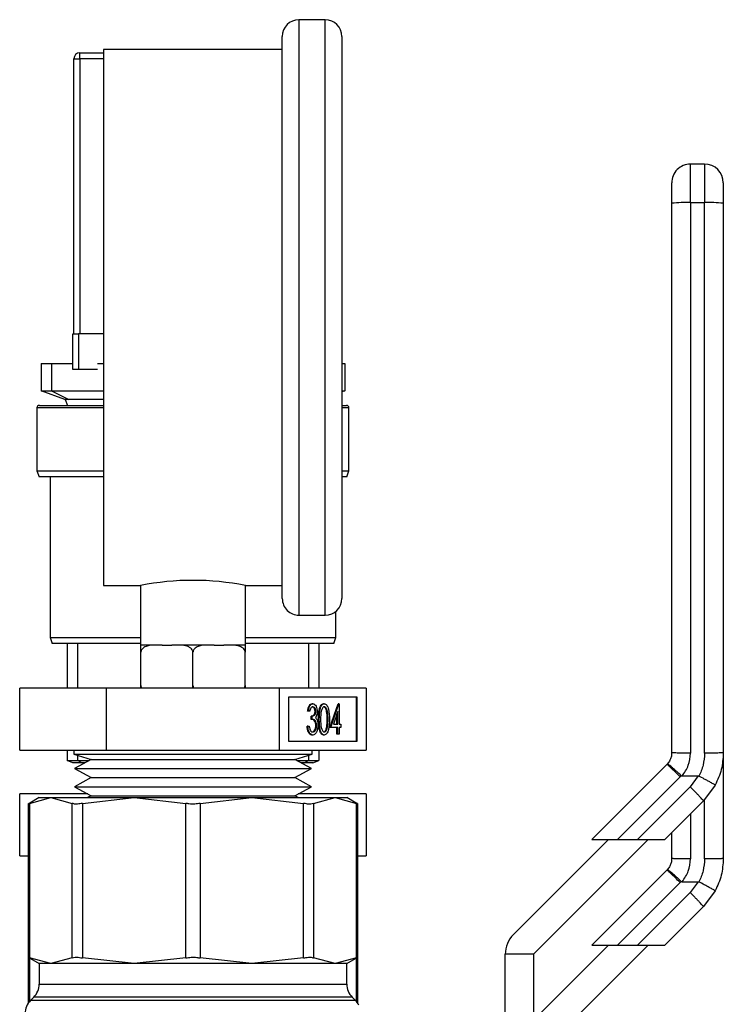
# Model space of a CAD drawing. Extents: x 0.4 to 10.6, y 0.4 to 8.1.
# Drawn here: x 4.2 to 4.4, y 3.2 to 3.5 of the extents above; entities that cross this region are included whole.
import ezdxf

# ---------------------------------------------------------------- set-up
doc = ezdxf.new("R2010")
doc.units = 0
doc.linetypes.add('SLD-SOLID', pattern=[0])
doc.layers.get('0').update_dxf_attribs({"linetype": 'CONTINUOUS'})

msp = doc.modelspace()

# ---------------------------------------------------------------- linework, layer by layer
at = {"color": 7, "linetype": 'SLD-SOLID'}
for p, q in [((4.286873903415988, 3.453976140798621), (4.280762797715706, 3.453976140798621)), ((4.2768738944925, 3.318976150700397), (4.2768738944925, 3.450087237575414)), ((4.290762806639195, 3.450087237575414), (4.290762806639195, 3.318976150700397)), ((4.2768738944925, 3.447031717317489), (4.235207223236849, 3.447031717317489)), ((4.235207223236849, 3.447031717317489), (4.235207223236849, 3.322031703550537)), ((4.228262799755719, 3.380704080577046), (4.228262799755719, 3.444870723022221)), ((4.228262799755719, 3.444870723022221), (4.229651684451945, 3.444870723022221)), ((4.229651684451945, 3.444870723022221), (4.229651684451945, 3.446259607718447)), ((4.229651684451945, 3.446259607718447), (4.235207223236849, 3.446259607718447)), ((4.229651684451945, 3.444870723022221), (4.229651684451945, 3.380704080577046)), ((4.372072954744833, 3.411307454451667), (4.372072954744833, 3.420292867688444)), ((4.375353752400334, 3.420292867688444), (4.372072954744833, 3.420292867688444)), ((4.375353752400334, 3.420292867688444), (4.375353752400334, 3.411307454451667)), ((4.372072954744833, 3.411307454451667), (4.372072954744833, 3.282932875223539)), ((4.372072954744833, 3.411307454451667), (4.375353752400334, 3.411307454451667)), ((4.375353752400334, 3.282932875223539), (4.375353752400334, 3.411307454451667)), ((4.22798501629803, 3.372370739807472), (4.22798501629803, 3.380704080577046)), ((4.22798501629803, 3.380704080577046), (4.229373900994256, 3.380704080577046)), ((4.229373900994256, 3.380704080577046), (4.229373900994256, 3.372370739807472)), ((4.235207223236849, 3.380704080577046), (4.229373900994256, 3.380704080577046)), ((4.220623901334258, 3.373759624503699), (4.220623901334258, 3.367448337412226)), ((4.220623901334258, 3.373759624503699), (4.223029532803458, 3.373759624503699)), ((4.223029532803458, 3.373759624503699), (4.223029532803458, 3.367448337412226)), ((4.223029532803458, 3.373759624503699), (4.22798501629803, 3.373759624503699)), ((4.233800901705018, 3.373759624503699), (4.235207223236849, 3.373759624503699)), ((4.290762806639195, 3.373759624503699), (4.291457216395091, 3.373759624503699)), ((4.291457216395091, 3.373759624503699), (4.291457216395091, 3.367448337412226)), ((4.229373900994256, 3.372370739807472), (4.22798501629803, 3.372370739807472)), ((4.233800901705018, 3.372370739807472), (4.229373900994256, 3.372370739807472)), ((4.220623901334258, 3.367448337412226), (4.223029532803458, 3.367448337412226)), ((4.22617947271138, 3.365426283734126), (4.220623901334258, 3.367448337412226)), ((4.223029532803458, 3.367448337412226), (4.235207223236849, 3.367448337412226)), ((4.223029532803458, 3.367448337412226), (4.227096487303133, 3.365426283734126)), ((4.290762806639195, 3.367448337412226), (4.291457216395091, 3.367448337412226)), ((4.291457216395091, 3.367448337412226), (4.290762806639195, 3.367195584776491)), ((4.220207242443833, 3.364037399037899), (4.235207223236849, 3.364037399037899)), ((4.227096487303133, 3.365426283734126), (4.22617947271138, 3.365426283734126)), ((4.226240746077618, 3.365426283734126), (4.226746251349089, 3.364037399037899)), ((4.235207223236849, 3.365426283734126), (4.227096487303133, 3.365426283734126)), ((4.290762806639195, 3.364037399037899), (4.291873875285517, 3.364037399037899)), ((4.219651675528457, 3.363481832122522), (4.219651675528457, 3.348759634787195)), ((4.292429442200893, 3.348759634787195), (4.292429442200893, 3.363481832122522)), ((4.219651675528457, 3.348759634787195), (4.220157213392143, 3.347370750090969)), ((4.219651675528457, 3.348759634787195), (4.235207223236849, 3.348759634787195)), ((4.290762806639195, 3.348759634787195), (4.292429442200893, 3.348759634787195)), ((4.291923936929422, 3.347370750090969), (4.292429442200893, 3.348759634787195)), ((4.235207223236849, 3.347370750090969), (4.220157213392143, 3.347370750090969)), ((4.222707228378598, 3.347370750090969), (4.222707228378598, 3.309870732923997)), ((4.291923936929422, 3.347370750090969), (4.290762806639195, 3.347370750090969)), ((4.235207223236849, 3.322031703550537), (4.243818347464112, 3.322031703550537)), ((4.243818347464112, 3.322031703550537), (4.243818347464112, 3.308142823996059)), ((4.268262770265238, 3.322031703550537), (4.2768738944925, 3.322031703550537)), ((4.268262770265238, 3.308142823996059), (4.268262770265238, 3.322031703550537)), ((4.289373921942969, 3.309870732923997), (4.289373921942969, 3.315997319926919)), ((4.280762797715706, 3.315087280069406), (4.286873903415988, 3.315087280069406)), ((4.222707228378598, 3.309870732923997), (4.223212766242285, 3.308481848227771)), ((4.222707228378598, 3.309870732923997), (4.243818347464112, 3.309870732923997)), ((4.268262770265238, 3.309870732923997), (4.289373921942969, 3.309870732923997)), ((4.288868416671497, 3.308481848227771), (4.289373921942969, 3.309870732923997)), ((4.243818347464112, 3.308481848227771), (4.223212766242285, 3.308481848227771)), ((4.22666558561428, 3.308481848227771), (4.22666558561428, 3.29807065590616)), ((4.229071184491263, 3.308481848227771), (4.229071184491263, 3.29807065590616)), ((4.243818347464112, 3.308142823996059), (4.243887801476587, 3.308142823996059)), ((4.24798333934977, 3.308142823996059), (4.243887801476587, 3.308142823996059)), ((4.248837450964481, 3.308142823996059), (4.24798333934977, 3.308142823996059)), ((4.248837450964481, 3.308142823996059), (4.251090909376781, 3.308142823996059)), ((4.251945053583709, 3.308142823996059), (4.251090909376781, 3.308142823996059)), ((4.260136096737857, 3.308142823996059), (4.251945053583709, 3.308142823996059)), ((4.260990240944785, 3.308142823996059), (4.260136096737857, 3.308142823996059)), ((4.260990240944785, 3.308142823996059), (4.263243699357085, 3.308142823996059)), ((4.264097810971796, 3.308142823996059), (4.263243699357085, 3.308142823996059)), ((4.268193348844979, 3.308142823996059), (4.264097810971796, 3.308142823996059)), ((4.268193348844979, 3.308142823996059), (4.268262770265238, 3.308142823996059)), ((4.288868416671497, 3.308481848227771), (4.268262770265238, 3.308481848227771)), ((4.283009965830303, 3.308481848227771), (4.283009965830303, 3.29807065590616)), ((4.285415597299502, 3.308481848227771), (4.285415597299502, 3.29807065590616)), ((4.243887801476587, 3.298698381987948), (4.243887801476587, 3.306476155842145)), ((4.256040558864675, 3.298698381987948), (4.256040558864675, 3.306476155842145)), ((4.268193348844979, 3.298698381987948), (4.268193348844979, 3.306476155842145)), ((4.235833319707833, 3.29807065590616), (4.215626047958776, 3.29807065590616)), ((4.215626047958776, 3.283626209436305), (4.215626047958776, 3.29807065590616)), ((4.276247863205948, 3.29807065590616), (4.235833319707833, 3.29807065590616)), ((4.235833319707833, 3.283626209436305), (4.235833319707833, 3.29807065590616)), ((4.276247863205948, 3.283626209436305), (4.276247863205948, 3.29807065590616)), ((4.29645510236279, 3.29807065590616), (4.276247863205948, 3.29807065590616)), ((4.29645510236279, 3.29807065590616), (4.29645510236279, 3.283626209436305)), ((4.294372133832828, 3.295955681820002), (4.278330831735911, 3.295955681820002)), ((4.278330831735911, 3.295955681820002), (4.278330831735911, 3.285741150930246)), ((4.294182707872944, 3.285741150930246), (4.294182707872944, 3.295955681820002)), ((4.294372133832828, 3.285741150930246), (4.294372133832828, 3.295955681820002)), ((4.28399770553096, 3.294459014665185), (4.283808279571077, 3.294459014665185)), ((4.2866623799336, 3.294459014665185), (4.286472953973717, 3.294459014665185)), ((4.287983016529346, 3.288939066580244), (4.289878384263525, 3.294459014665185)), ((4.288172442489228, 3.288939066580244), (4.290067810223408, 3.294459014665185)), ((4.290067810223408, 3.294459014665185), (4.289878384263525, 3.294459014665185)), ((4.290067810223408, 3.294459014665185), (4.290131104307044, 3.294459014665185)), ((4.290131104307044, 3.294459014665185), (4.290131104307044, 3.289651336870556)), ((4.282964075990056, 3.292678404123839), (4.282774715214605, 3.292678404123839)), ((4.283275722760256, 3.292678404123839), (4.282964075990056, 3.292678404123839)), ((4.283620483221998, 3.290808719055934), (4.283620483221998, 3.291520989346245)), ((4.283809909181882, 3.291520989346245), (4.283620483221998, 3.291520989346245)), ((4.283809909181882, 3.290808719055934), (4.283620483221998, 3.290808719055934)), ((4.283809909181882, 3.290808719055934), (4.283809909181882, 3.291520989346245)), ((4.284700198156447, 3.292657512513329), (4.284510772196564, 3.292657512513329)), ((4.285501510381101, 3.290805948717566), (4.285312084421218, 3.290805948717566)), ((4.28754921413326, 3.290808719055934), (4.287359788173377, 3.290808719055934)), ((4.289819522721277, 3.292667257585938), (4.288784524307296, 3.289651336870556)), ((4.289630096761393, 3.289651336870556), (4.289630096761393, 3.292115308406546)), ((4.289819522721277, 3.289651336870556), (4.289819522721277, 3.292667257585938)), ((4.282830578272973, 3.289206159791057), (4.28264115231309, 3.289206159791057)), ((4.282830578272973, 3.289206159791057), (4.283142159858742, 3.289206159791057)), ((4.284878282025132, 3.289339722692572), (4.284688856065249, 3.289339722692572)), ((4.287417737133575, 3.289062884409149), (4.287228311173691, 3.289062884409149)), ((4.288172442489228, 3.288939066580244), (4.287983016529346, 3.288939066580244)), ((4.289819522721277, 3.288939066580244), (4.288172442489228, 3.288939066580244)), ((4.288784524307296, 3.289651336870556), (4.289819522721277, 3.289651336870556)), ((4.289630096761393, 3.287336507315368), (4.289630096761393, 3.288939066580244)), ((4.289819522721277, 3.287336507315368), (4.289819522721277, 3.288939066580244)), ((4.290131104307044, 3.289651336870556), (4.290531793011588, 3.289651336870556)), ((4.290531793011588, 3.288939066580244), (4.290131104307044, 3.288939066580244)), ((4.290131104307044, 3.288939066580244), (4.290131104307044, 3.287336507315368)), ((4.290531793011588, 3.289651336870556), (4.290531793011588, 3.288939066580244)), ((4.283988644894889, 3.287158456038898), (4.283799218935006, 3.287158456038898)), ((4.2866623799336, 3.287158456038898), (4.286472953973717, 3.287158456038898)), ((4.289819522721277, 3.287336507315368), (4.289630096761393, 3.287336507315368)), ((4.290131104307044, 3.287336507315368), (4.289819522721277, 3.287336507315368)), ((4.215626047958776, 3.283626209436305), (4.235833319707833, 3.283626209436305)), ((4.22666558561428, 3.283626209436305), (4.22666558561428, 3.281209594390285)), ((4.228262799755719, 3.283626209436305), (4.228262799755719, 3.282679079636889)), ((4.235833319707833, 3.283626209436305), (4.276247863205948, 3.283626209436305)), ((4.276247863205948, 3.283626209436305), (4.29645510236279, 3.283626209436305)), ((4.278330831735911, 3.285741150930246), (4.294372133832828, 3.285741150930246)), ((4.283818317973632, 3.282679079636889), (4.283818317973632, 3.283626209436305)), ((4.285415597299502, 3.283626209436305), (4.285415597299502, 3.281209594390285)), ((4.228262799755719, 3.282679079636889), (4.232264895745386, 3.281475286135806)), ((4.228262799755719, 3.282679079636889), (4.256040558864675, 3.282679079636889)), ((4.232264895745386, 3.281475286135806), (4.22842768377689, 3.279352913616598)), ((4.229071184491263, 3.282435909112682), (4.229071184491263, 3.281209594390285)), ((4.232264895745386, 3.281475286135806), (4.244641887580135, 3.281475286135806)), ((4.244641887580135, 3.281475286135806), (4.27981625457618, 3.281475286135806)), ((4.256040558864675, 3.282679079636889), (4.283818317973632, 3.282679079636889)), ((4.27981625457618, 3.281475286135806), (4.283818317973632, 3.282679079636889)), ((4.283653466544676, 3.279352913616598), (4.27981625457618, 3.281475286135806)), ((4.283009965830303, 3.282435909112682), (4.283009965830303, 3.281209594390285)), ((4.379728214458767, 3.282247200181552), (4.379728214458767, 3.258351760668153)), ((4.22666558561428, 3.281209594390285), (4.229071184491263, 3.281209594390285)), ((4.228054470310506, 3.280704056526598), (4.22666558561428, 3.281209594390285)), ((4.230087931264237, 3.280704056526598), (4.228054470310506, 3.280704056526598)), ((4.22842768377689, 3.279352913616598), (4.232264895745386, 3.277230541097389)), ((4.22842768377689, 3.279352913616598), (4.24280225253546, 3.279352913616598)), ((4.230087931264237, 3.280704056526598), (4.229071184491263, 3.281209594390285)), ((4.229071184491263, 3.281209594390285), (4.231784486480301, 3.281209594390285)), ((4.230870535556858, 3.280704056526598), (4.230087931264237, 3.280704056526598)), ((4.24280225253546, 3.279352913616598), (4.283653466544676, 3.279352913616598)), ((4.27981625457618, 3.277230541097389), (4.283653466544676, 3.279352913616598)), ((4.280296663841265, 3.281209594390285), (4.283009965830303, 3.281209594390285)), ((4.28199321905733, 3.280704056526598), (4.281210614764708, 3.280704056526598)), ((4.28199321905733, 3.280704056526598), (4.283009965830303, 3.281209594390285)), ((4.284026712603276, 3.280704056526598), (4.28199321905733, 3.280704056526598)), ((4.283009965830303, 3.281209594390285), (4.285415597299502, 3.281209594390285)), ((4.284026712603276, 3.280704056526598), (4.285415597299502, 3.281209594390285)), ((4.366577385637523, 3.280305616684964), (4.349084295867337, 3.262812559506995)), ((4.366728874257884, 3.280466133349181), (4.366577385637523, 3.280305616684964)), ((4.232264895745386, 3.277230541097389), (4.22842768377689, 3.275108168578181)), ((4.232264895745386, 3.277230541097389), (4.244641887580135, 3.277230541097389)), ((4.244641887580135, 3.277230541097389), (4.27981625457618, 3.277230541097389)), ((4.283653466544676, 3.275108168578181), (4.27981625457618, 3.277230541097389)), ((4.355075201474699, 3.262812559506995), (4.369670582497242, 3.277407940529538)), ((4.369670582497242, 3.277407940529538), (4.369923432909625, 3.277672361178631)), ((4.370118334361811, 3.277609849308181), (4.373896815156923, 3.277609718939317)), ((4.373896815156923, 3.277609718939317), (4.371990496438139, 3.275088059180856)), ((4.22842768377689, 3.275108168578181), (4.232264895745386, 3.272985796058972)), ((4.22842768377689, 3.275108168578181), (4.24280225253546, 3.275108168578181)), ((4.24280225253546, 3.275108168578181), (4.283653466544676, 3.275108168578181)), ((4.27981625457618, 3.272985796058972), (4.283653466544676, 3.275108168578181)), ((4.371990496438139, 3.275088059180856), (4.359715029356493, 3.262812559506995)), ((4.377823981641813, 3.275477894677444), (4.375083562928993, 3.271799178655766)), ((4.231498522376374, 3.273409657829152), (4.215626047958776, 3.273409657829152)), ((4.215626047958776, 3.258965211359297), (4.215626047958776, 3.273409657829152)), ((4.220170054725281, 3.272545703365183), (4.217575029888414, 3.271047471783993)), ((4.21790802456015, 3.271218515734004), (4.222900532812194, 3.272545703365183)), ((4.220170054725281, 3.272545703365183), (4.222900532812194, 3.272545703365183)), ((4.222900532812194, 3.272545703365183), (4.227893073656455, 3.271218515734004)), ((4.222900532812194, 3.272545703365183), (4.242313532255272, 3.272545703365183)), ((4.230260507048404, 3.271218515734004), (4.242313532255272, 3.272545703365183)), ((4.232264895745386, 3.272985796058972), (4.23146925456633, 3.272545703365183)), ((4.232264895745386, 3.272985796058972), (4.244641887580135, 3.272985796058972)), ((4.242313532255272, 3.272545703365183), (4.269767618066293, 3.272545703365183)), ((4.242313532255272, 3.272545703365183), (4.254366524869925, 3.271218515734004)), ((4.244641887580135, 3.272985796058972), (4.27981625457618, 3.272985796058972)), ((4.257714592859425, 3.271218515734004), (4.269767618066293, 3.272545703365183)), ((4.269767618066293, 3.272545703365183), (4.281820675865378, 3.271218515734004)), ((4.269767618066293, 3.272545703365183), (4.289180584917155, 3.272545703365183)), ((4.280611895755235, 3.272545703365183), (4.27981625457618, 3.272985796058972)), ((4.29645510236279, 3.273409657829152), (4.280582627945191, 3.273409657829152)), ((4.284188109257326, 3.271218515734004), (4.289180584917155, 3.272545703365183)), ((4.289180584917155, 3.272545703365183), (4.294173125761415, 3.271218515734004)), ((4.289180584917155, 3.272545703365183), (4.291911095596284, 3.272545703365183)), ((4.294506087840936, 3.271047471783993), (4.291911095596284, 3.272545703365183)), ((4.29645510236279, 3.273409657829152), (4.29645510236279, 3.258965211359297)), ((4.217575029888414, 3.271047471783993), (4.217575029888414, 3.235330053283548)), ((4.21790802456015, 3.271218515734004), (4.21790802456015, 3.235159009333536)), ((4.227893073656455, 3.235159009333536), (4.227893073656455, 3.271218515734004)), ((4.230260507048404, 3.271218515734004), (4.230260507048404, 3.235159009333536)), ((4.254366524869925, 3.235159009333536), (4.254366524869925, 3.271218515734004)), ((4.257714592859425, 3.271218515734004), (4.257714592859425, 3.235159009333536)), ((4.281820675865378, 3.235159009333536), (4.281820675865378, 3.271218515734004)), ((4.284188109257326, 3.271218515734004), (4.284188109257326, 3.235159009333536)), ((4.294372133832828, 3.27129471633521), (4.294077891306016, 3.27129471633521)), ((4.294173125761415, 3.235159009333536), (4.294173125761415, 3.271218515734004)), ((4.294182707872944, 3.271234192589941), (4.294182707872944, 3.27129471633521)), ((4.294372133832828, 3.271124845704977), (4.294372133832828, 3.27129471633521)), ((4.294506087840936, 3.235330053283548), (4.294506087840936, 3.271047471783993)), ((4.375083562928993, 3.271799178655766), (4.366096911188006, 3.262812559506995)), ((4.367698492686399, 3.258351239192696), (4.367698492686399, 3.264414108413173)), ((4.330797064160036, 3.240658848021153), (4.352950775645877, 3.262812559506995)), ((4.362230431409465, 3.262812559506995), (4.335436892041829, 3.236019020139359)), ((4.349084295867337, 3.262812559506995), (4.355075201474699, 3.262812559506995)), ((4.355075201474699, 3.262812559506995), (4.359715029356493, 3.262812559506995)), ((4.359715029356493, 3.262812559506995), (4.366096911188006, 3.262812559506995)), ((4.215626047958776, 3.258965211359297), (4.217575029888414, 3.258965211359297)), ((4.294506087840936, 3.258965211359297), (4.29645510236279, 3.258965211359297)), ((4.366577385637523, 3.255644618607956), (4.349084295867337, 3.238151561429986)), ((4.366728874257884, 3.255805135272172), (4.366577385637523, 3.255644618607956)), ((4.355075201474699, 3.238151561429986), (4.369670582497242, 3.252746975044744)), ((4.369670582497242, 3.252746975044744), (4.369923432909625, 3.253011395693838)), ((4.370118334361811, 3.252948851231172), (4.373896815156923, 3.252948753454524)), ((4.373896815156923, 3.252948753454524), (4.371990496438139, 3.250427061103847)), ((4.371990496438139, 3.250427061103847), (4.359715029356493, 3.238151561429986)), ((4.377823981641813, 3.250816896600435), (4.375083562928993, 3.247138180578757)), ((4.375083562928993, 3.247138180578757), (4.366096911188006, 3.238151561429986)), ((4.335436892041829, 3.220637677825938), (4.352950775645877, 3.238151561429986)), ((4.362230431409465, 3.238151561429986), (4.344568579144394, 3.220489709164915)), ((4.349084295867337, 3.238151561429986), (4.355075201474699, 3.238151561429986)), ((4.355075201474699, 3.238151561429986), (4.359715029356493, 3.238151561429986)), ((4.359715029356493, 3.238151561429986), (4.366096911188006, 3.238151561429986)), ((4.335436892041829, 3.236019020139359), (4.328875231546395, 3.236019020139359)), ((4.328875231546395, 3.195555327579389), (4.328875231546395, 3.236019020139359)), ((4.335436892041829, 3.236019020139359), (4.335436892041829, 3.195555327579389)), ((4.217575029888414, 3.235330053283548), (4.220170054725281, 3.233831789110142)), ((4.217575029888414, 3.235330053283548), (4.217575029888414, 3.224528862504271)), ((4.222900532812194, 3.233831789110142), (4.21790802456015, 3.235159009333536)), ((4.220170054725281, 3.233831789110142), (4.220170054725281, 3.229082092867927)), ((4.222900532812194, 3.233831789110142), (4.220170054725281, 3.233831789110142)), ((4.227893073656455, 3.235159009333536), (4.222900532812194, 3.233831789110142)), ((4.242313532255272, 3.233831789110142), (4.222900532812194, 3.233831789110142)), ((4.242313532255272, 3.233831789110142), (4.230260507048404, 3.235159009333536)), ((4.254366524869925, 3.235159009333536), (4.242313532255272, 3.233831789110142)), ((4.269767618066293, 3.233831789110142), (4.242313532255272, 3.233831789110142)), ((4.269767618066293, 3.233831789110142), (4.257714592859425, 3.235159009333536)), ((4.281820675865378, 3.235159009333536), (4.269767618066293, 3.233831789110142)), ((4.289180584917155, 3.233831789110142), (4.269767618066293, 3.233831789110142)), ((4.289180584917155, 3.233831789110142), (4.284188109257326, 3.235159009333536)), ((4.294173125761415, 3.235159009333536), (4.289180584917155, 3.233831789110142)), ((4.291911095596284, 3.233831789110142), (4.289180584917155, 3.233831789110142)), ((4.291911095596284, 3.233831789110142), (4.294506087840936, 3.235330053283548)), ((4.291911095596284, 3.229082092867927), (4.291911095596284, 3.233831789110142)), ((4.294506087840936, 3.224528862504271), (4.294506087840936, 3.235330053283548)), ((4.218888822118783, 3.225988863415993), (4.218170457084063, 3.22527053097349)), ((4.293910693237502, 3.22527053097349), (4.293192360795, 3.225988863415993))]:
    msp.add_line(p, q, dxfattribs=at)
at = {"color": 8, "linetype": 'SLD-SOLID'}
for p, q in [((4.280762797715706, 3.453976140798621), (4.280762797715706, 3.315087280069406)), ((4.286873903415988, 3.315087280069406), (4.286873903415988, 3.453976140798621)), ((4.235207223236849, 3.444870723022221), (4.229651684451945, 3.444870723022221)), ((4.235207223236849, 3.363481832122522), (4.219651675528457, 3.363481832122522)), ((4.292429442200893, 3.363481832122522), (4.290762806639195, 3.363481832122522)), ((4.375353752400334, 3.25827187714653), (4.375353752400334, 3.272160984846521)), ((4.372072954744833, 3.268788570471606), (4.372072954744833, 3.25827187714653)), ((4.21790802456015, 3.235137791800865), (4.21790802456015, 3.224983654287514)), ((4.294173125761415, 3.224983654287514), (4.294173125761415, 3.235137791800865)), ((4.220170054725281, 3.229082092867927), (4.291910443751963, 3.229082092867927)), ((4.293910106577613, 3.22527053097349), (4.218170457084063, 3.22527053097349)), ((4.293192360795, 3.225988863415993), (4.218888822118783, 3.225988863415993))]:
    msp.add_line(p, q, dxfattribs=at)
at = {"color": 7, "linetype": 'SLD-SOLID'}
for centre, radius, start, end in [((4.280762794018616, 3.450087270057296), 0.003888888888889053, 90, 180), ((4.286873905129728, 3.450087270057296), 0.003888888888889497, 0, 90), ((4.229651682907505, 3.444870734624226), 0.001388888888888662, 90, 180), ((4.372072942750025, 3.415918416163815), 0.004374453193350731, 90, 180.0000030968392), ((4.375353782645038, 3.415918416163815), 0.004374453193350726, 1.249149406304077e-06, 90), ((4.37098055124688, 3.378434099318186), 0.0328915007735178, 88.09672344020812, 95.72675521895083), ((4.376446179887575, 3.378434818022252), 0.03289078326272266, 84.27316143345381, 91.90335990738794), ((4.220207238463061, 3.363481845735336), 0.0005555555555556424, 90, 180), ((4.291873905129727, 3.363481845735336), 0.0005555555555556424, 0, 90), ((4.256040558864675, 3.26019703899903), 0.0630310097627945, 78.81906617127505, 101.1809338287249), ((4.280762794018616, 3.318976158946185), 0.003888888888889053, 180, 270.0000000000008), ((4.286873905129728, 3.318976158946185), 0.003888888888889497, 270.0000000000008, 0), ((4.335436897255712, 3.236019028587261), 0.006561679790026531, 135.0000000005402, 180), ((4.215795602417566, 3.229082080041221), 0.004374453193351613, 315.0000089419541, 4.653278721167552e-11), ((4.296285541175222, 3.229082080041221), 0.004374453193350725, 179.9999999999535, 224.9999910580475), ((4.221263668909255, 3.222177324464886), 0.004374453193350404, 134.9999951922051, 180), ((4.290817474683534, 3.222177324464886), 0.004374453193350536, 27.17765054973907, 45.00000480779488)]:
    msp.add_arc(centre, radius, start, end, dxfattribs=at)
for points, knots in [([(4.367698492686399, 3.411161441323608), (4.367698492686398, 3.411765739302495), (4.367698492686398, 3.413021904931275), (4.367698492686399, 3.414620503700166), (4.367698492686398, 3.415716256187799), (4.367698492686399, 3.415852745327175), (4.367698492686399, 3.41591840563001)], [0, 0, 0, 0, 0.2405323756617101, 0.499999194886649, 0.7594665448709649, 1, 1, 1, 1]), ([(4.379728214458767, 3.41591840563001), (4.379728214458767, 3.415847615910275), (4.379728214458767, 3.415706039040129), (4.379728214458766, 3.414613706398729), (4.379728214458767, 3.413046735818344), (4.379728214458767, 3.411789871178544), (4.379728214458767, 3.411161441323608)], [0, 0, 0, 0, 0.2500053305819466, 0.5000015871802488, 0.7500017741877584, 0.9999999999999999, 0.9999999999999999, 0.9999999999999999, 0.9999999999999999]), ([(4.367698492686399, 3.283012204677489), (4.367698492686399, 3.304373551102886), (4.367698492686398, 3.347096257225898), (4.367698492686398, 3.389806375534937), (4.367698492686399, 3.411161441323608)], [0, 0, 0, 0, 0.4999998446702362, 1, 1, 1, 1]), ([(4.379728214458767, 3.411161441323608), (4.379728214458767, 3.389806473316195), (4.379728214458767, 3.347096539727773), (4.379728214458767, 3.30437401826366), (4.379728214458767, 3.283012758745162)], [0, 0, 0, 0, 0.5000000284056049, 1, 1, 1, 1]), ([(4.24798333934977, 3.308142823996059), (4.246997944283744, 3.308142850438738), (4.245834344716479, 3.308142881663462), (4.244603265011878, 3.30757758599049), (4.244221338681669, 3.307279915575467), (4.243979930387236, 3.306933326431677), (4.243894498249972, 3.306668208989076), (4.243889069928379, 3.306512533085964), (4.243887801476587, 3.306476155842145)], [0, 0, 0, 0, 0.6219717956362455, 0.7344527461171891, 0.8475611078977793, 0.9133709474332756, 0.97975713579278, 1, 1, 1, 1]), ([(4.243887801476587, 3.306476155842145), (4.243887801476587, 3.306575477815263), (4.243887801476587, 3.306773656642804), (4.243887801476587, 3.307094763726586), (4.243887801476587, 3.307476748291339), (4.243887801476587, 3.308003452163655), (4.243887801476587, 3.308130890737255), (4.243887801476587, 3.308140022112475), (4.243887801476587, 3.308142823996059)], [0, 0, 0, 0, 0.05502278390490509, 0.1097878994928804, 0.2013916228719048, 0.361196484916208, 0.8039886611442313, 1, 1, 1, 1]), ([(4.256040558864675, 3.306476155842145), (4.25603135550165, 3.306575475970322), (4.256012992486243, 3.306773644513589), (4.255853667152314, 3.307094784193553), (4.255501811248517, 3.30747673441228), (4.254502862130384, 3.308003463138305), (4.25324229929777, 3.308130890164685), (4.252249646727413, 3.308140021933832), (4.251945053583709, 3.308142823996059)], [0, 0, 0, 0, 0.0550226600029098, 0.109783994237644, 0.2013896109874623, 0.3611941746981533, 0.8039839110326147, 1, 1, 1, 1]), ([(4.260136096737857, 3.308142823996059), (4.259150719985612, 3.308142878671854), (4.257987158543902, 3.308142943234617), (4.256756021786043, 3.307577561425877), (4.256374143502039, 3.307279923280587), (4.256132710380936, 3.306933334071593), (4.256047319558534, 3.306668199438232), (4.256041839476219, 3.306512532766054), (4.256040558864675, 3.306476155842145)], [0, 0, 0, 0, 0.6219759746826297, 0.7344472661454897, 0.8475613077598518, 0.9133715894735529, 0.9797562634701535, 0.9999999999999999, 0.9999999999999999, 0.9999999999999999, 0.9999999999999999]), ([(4.268193348844979, 3.306476155842145), (4.268184132208206, 3.306575475759702), (4.268165742860591, 3.306773642242146), (4.268006427648995, 3.307094776292645), (4.267654604692541, 3.307476754717843), (4.26665559896448, 3.308003437526503), (4.2653950604623, 3.308130893526699), (4.264402405002208, 3.308140022723232), (4.264097810971796, 3.308142823996059)], [0, 0, 0, 0, 0.05502347112501739, 0.1097847037422012, 0.2013864191858438, 0.3611953600944557, 0.8039842747687266, 1, 1, 1, 1]), ([(4.268193348844979, 3.308142823996059), (4.268193348844979, 3.308142870623494), (4.268193348844978, 3.30814292568268), (4.268193348844979, 3.307577570721679), (4.268193348844979, 3.307279915763409), (4.268193348844979, 3.306933330730102), (4.268193348844978, 3.306668201495075), (4.268193348844979, 3.306512532839813), (4.268193348844979, 3.306476155842145)], [0, 0, 0, 0, 0.6219746845171964, 0.7344478731767761, 0.8475586451208839, 0.9133695636566096, 0.979756006913538, 1, 1, 1, 1]), ([(4.243887801476587, 3.298698381987948), (4.243897854431292, 3.298600024644839), (4.243917912594989, 3.298403777099034), (4.244010469754858, 3.298185799092993), (4.244096118079691, 3.29809483172363), (4.244118880288627, 3.29807065590616)], [0, 0, 0, 0, 0.4245399917958214, 0.8470636645065343, 1, 1, 1, 1]), ([(4.243887801476587, 3.29807065590616), (4.243887801476587, 3.298128513201582), (4.243887801476587, 3.298277000976012), (4.243887801476587, 3.298506709347287), (4.243887801476587, 3.298662075645701), (4.243887801476587, 3.298698381987948)], [0, 0, 0, 0, 0.3285017247157175, 0.84308278918806, 0.9999999999999999, 0.9999999999999999, 0.9999999999999999, 0.9999999999999999]), ([(4.255812674089812, 3.29807065590616), (4.25585587331636, 3.298128510851408), (4.255966732388536, 3.298276979841795), (4.256033473350056, 3.298506709720018), (4.25603921673964, 3.29866207578252), (4.256040558864675, 3.298698381987948)], [0, 0, 0, 0, 0.3285329188371394, 0.8430904317576694, 1, 1, 1, 1]), ([(4.256040558864675, 3.298698381987948), (4.256050624057367, 3.298600026494657), (4.256070706472656, 3.298403784264357), (4.256163274710628, 3.298185779256219), (4.256248908334889, 3.298094830606135), (4.25627167026893, 3.29807065590616)], [0, 0, 0, 0, 0.424529933916206, 0.8470365840568773, 0.9999999999999999, 0.9999999999999999, 0.9999999999999999, 0.9999999999999999]), ([(4.267965464070115, 3.29807065590616), (4.268008667355504, 3.298128510959978), (4.268119537111771, 3.298276980588108), (4.268186195267262, 3.298506708759132), (4.268191993833035, 3.298662075747261), (4.268193348844979, 3.298698381987948)], [0, 0, 0, 0, 0.3285323799884383, 0.8430910882722371, 1, 1, 1, 1]), ([(4.268193348844979, 3.298698381987948), (4.268193348844979, 3.298600022904667), (4.268193348844979, 3.298403765347648), (4.268193348844978, 3.298185800059261), (4.268193348844979, 3.298094831841418), (4.268193348844979, 3.29807065590616)], [0, 0, 0, 0, 0.4245240668685005, 0.8470601136107336, 1, 1, 1, 1]), ([(4.282774715214605, 3.292678404123839), (4.282814703008166, 3.29294546635794), (4.282894553855593, 3.293478757740375), (4.283159934806405, 3.294069075396595), (4.283480971471249, 3.294408015290952), (4.283699148477645, 3.294442010449654), (4.283808279571077, 3.294459014665185)], [0, 0, 0, 0, 0.2802817335693329, 0.5596891438766503, 0.779758619056754, 1, 1, 1, 1]), ([(4.282964075990056, 3.292678404123839), (4.28300408865169, 3.292945466028898), (4.283083988597682, 3.293478753016537), (4.283349379590915, 3.294069063563715), (4.28367032849178, 3.294408035640072), (4.283888544905507, 3.294442016215079), (4.28399770553096, 3.294459014665185)], [0, 0, 0, 0, 0.2802789630845642, 0.5596796888306439, 0.7797340734050983, 1, 1, 1, 1]), ([(4.284001877334619, 3.29374677696709), (4.283911595307473, 3.293732477449415), (4.28373129800291, 3.29370392066381), (4.283444401037552, 3.293356127781608), (4.283339701171675, 3.29293545964812), (4.283275722760256, 3.292678404123839)], [0, 0, 0, 0, 0.2806209170858118, 0.5604127039925682, 1, 1, 1, 1]), ([(4.284510772196564, 3.292657512513329), (4.284493201564033, 3.292839307814696), (4.284457917726224, 3.293204373552496), (4.284191981399318, 3.293653811509195), (4.283956268646996, 3.293711549086019), (4.283812451374736, 3.29374677696709)], [0, 0, 0, 0, 0.2788760561774853, 0.5600149862900252, 1, 1, 1, 1]), ([(4.28399770553096, 3.294459014665185), (4.284138293526978, 3.294428833020659), (4.284419311995026, 3.294368503549095), (4.284755596206533, 3.293922295544344), (4.284969212207367, 3.293316681480986), (4.284997640896351, 3.292875281847675), (4.285011844926647, 3.292654742174962)], [0, 0, 0, 0, 0.280089199777573, 0.559864569292639, 0.780091969923645, 1, 1, 1, 1]), ([(4.284700198156447, 3.292657512513329), (4.284682627865403, 3.292839306845463), (4.284647345264286, 3.293204364936431), (4.284381419418397, 3.293653800760109), (4.284145696944431, 3.293711545559609), (4.284001877334619, 3.29374677696709)], [0, 0, 0, 0, 0.2788901763532086, 0.5600345960953905, 1, 1, 1, 1]), ([(4.285312084421218, 3.290805948717566), (4.285325565037001, 3.291635117148232), (4.285342437406834, 3.292672906270164), (4.285665864553131, 3.293716237177169), (4.285891219723184, 3.294130786030804), (4.286168480915762, 3.294409538883369), (4.286371468878759, 3.2944425237006), (4.286472953973717, 3.294459014665185)], [0, 0, 0, 0, 0.4986962169150366, 0.6241693363161891, 0.7494772160809087, 0.8747495755925779, 1, 1, 1, 1]), ([(4.285501510381101, 3.290805948717566), (4.285515000259894, 3.291635138998528), (4.285531884392482, 3.292672965865617), (4.285855275214843, 3.293716201016368), (4.286080657687861, 3.294130805666954), (4.286357905460134, 3.294409535569106), (4.286560894366833, 3.29444252259591), (4.2866623799336, 3.294459014665185)], [0, 0, 0, 0, 0.4986973849773561, 0.6241770514689126, 0.7494766292983861, 0.8747492822270051, 1, 1, 1, 1]), ([(4.286672809442747, 3.29374677696709), (4.286593276780496, 3.293730682962901), (4.286434142789766, 3.293698481059419), (4.28615275741409, 3.293378765677208), (4.285820581455366, 3.292429620509383), (4.285816090957502, 3.291457771161386), (4.285813091966869, 3.290808719055934)], [0, 0, 0, 0, 0.1254171137966889, 0.2509425091449863, 0.4997400136690212, 1, 1, 1, 1]), ([(4.287359788173377, 3.290808719055934), (4.287346735811579, 3.291453224288967), (4.28732718521917, 3.292418601996962), (4.287003257352134, 3.293375681170032), (4.286721773423927, 3.293696357727507), (4.286562813721813, 3.29372997754917), (4.286483383482864, 3.29374677696709)], [0, 0, 0, 0, 0.5000766359165059, 0.7490440912803934, 0.8746003702159448, 0.9999999999999999, 0.9999999999999999, 0.9999999999999999, 0.9999999999999999]), ([(4.2866623799336, 3.294459014665185), (4.286764579993923, 3.29444265309966), (4.28696896737129, 3.294409932008726), (4.28734164960485, 3.294047588504954), (4.287810857872799, 3.292888899240336), (4.287840854591865, 3.291639341346845), (4.28786086090346, 3.290805948717566)], [0, 0, 0, 0, 0.1256219485634863, 0.2512282333822093, 0.5006066749191515, 1, 1, 1, 1]), ([(4.28754921413326, 3.290808719055934), (4.287536153079161, 3.291453237443777), (4.287516589204095, 3.29241864782512), (4.287192711290184, 3.293375641714165), (4.286911184590309, 3.293696369593985), (4.286752237510329, 3.293729980919857), (4.286672809442747, 3.29374677696709)], [0, 0, 0, 0, 0.5000775295733058, 0.7490554926472758, 0.8745995378346403, 1, 1, 1, 1]), ([(4.283620483221998, 3.291520989346245), (4.283816604158942, 3.291557366781928), (4.284110754555289, 3.291611927183745), (4.284398543686171, 3.292018791787895), (4.284496746581321, 3.292364706305681), (4.284506097992028, 3.292559931332039), (4.284510772196564, 3.292657512513329)], [0, 0, 0, 0, 0.4993826284978953, 0.7489949843739196, 0.8745377762705254, 1, 1, 1, 1]), ([(4.284688856065249, 3.289339722692572), (4.284683776017849, 3.289460802009414), (4.28467361436882, 3.289702997687093), (4.284565924665745, 3.290141551780432), (4.284242639509247, 3.29074000768742), (4.283869394249279, 3.290781229150788), (4.283620483221998, 3.290808719055934)], [0, 0, 0, 0, 0.1255692088376597, 0.2511768353438198, 0.500622343652385, 1, 1, 1, 1]), ([(4.283809909181882, 3.291520989346245), (4.284006024768129, 3.291557357305177), (4.284300159568925, 3.291611902089508), (4.28458797657882, 3.292018806968773), (4.284686172799808, 3.292364710987016), (4.284695523988331, 3.29255993185326), (4.284700198156447, 3.292657512513329)], [0, 0, 0, 0, 0.4993902548380786, 0.7489871454765477, 0.8745318546045185, 1, 1, 1, 1]), ([(4.284878282025132, 3.289339722692572), (4.284873201997383, 3.289460802012577), (4.284863040387663, 3.289702997696584), (4.284755350292788, 3.290141551726854), (4.284432076453919, 3.290739995173412), (4.284058822691419, 3.290781224355463), (4.283809909181882, 3.290808719055934)], [0, 0, 0, 0, 0.125571619681476, 0.2511816577690456, 0.5006319552625292, 1, 1, 1, 1]), ([(4.285011844926647, 3.292654742174962), (4.285006198048065, 3.292494288926292), (4.284994909041842, 3.292173517424603), (4.284869735891614, 3.291640575265431), (4.284706177290738, 3.291383186149157), (4.284606332574123, 3.291226062382896)], [0, 0, 0, 0, 0.2805112325815985, 0.5607864599911292, 1, 1, 1, 1]), ([(4.284606332574123, 3.291226062382896), (4.284687009847678, 3.291141232206652), (4.284831120569331, 3.290989703314092), (4.284936331455901, 3.290742326408277), (4.284982642301035, 3.290633438117831)], [0, 0, 0, 0, 0.5598283918736403, 0.9999999999999999, 0.9999999999999999, 0.9999999999999999, 0.9999999999999999]), ([(4.284982642301035, 3.290633438117831), (4.285049012652141, 3.290420747291455), (4.285167646328749, 3.290040573097805), (4.285183069173113, 3.289595571905743), (4.2851898636109, 3.289399529409086)], [0, 0, 0, 0, 0.5594562438193266, 1, 1, 1, 1]), ([(4.286472953973717, 3.287158456038898), (4.286371569239723, 3.287174541699696), (4.286168824874437, 3.287206709038509), (4.285891702680789, 3.287484171458378), (4.285667183479647, 3.287899717151809), (4.285347444560376, 3.288944812490389), (4.285327788749339, 3.289979371258159), (4.285312084421218, 3.290805948717566)], [0, 0, 0, 0, 0.1252945697821634, 0.2505581168232192, 0.375846889713056, 0.5013227781211419, 1, 1, 1, 1]), ([(4.2866623799336, 3.287158456038898), (4.286560990427704, 3.287174547204132), (4.286358218644634, 3.287206728387354), (4.28608114559439, 3.287484153297026), (4.285856606699226, 3.287899718828237), (4.285536873787396, 3.288944810491661), (4.28551721616024, 3.289979370370474), (4.285501510381101, 3.290805948717566)], [0, 0, 0, 0, 0.1252831377291314, 0.250557343203869, 0.3758462454243734, 0.5013222633562789, 1, 1, 1, 1]), ([(4.285813091966869, 3.290808719055934), (4.285815681341095, 3.290159475709766), (4.2858195584008, 3.289187366235925), (4.28615335339471, 3.288240804113417), (4.286434504233544, 3.287921700680875), (4.286593395011866, 3.287887691634072), (4.286672809442747, 3.287870693736993)], [0, 0, 0, 0, 0.5002959570451306, 0.7490911419247294, 0.8745944580468283, 1, 1, 1, 1]), ([(4.28786086090346, 3.290805948717566), (4.287841830882238, 3.289972174055805), (4.287813296572725, 3.288721981847119), (4.287340462086225, 3.28757124408485), (4.286968725834187, 3.287208270732175), (4.286764498669107, 3.287175061495271), (4.2866623799336, 3.287158456038898)], [0, 0, 0, 0, 0.4993748136553638, 0.7487808515641409, 0.8743840871343492, 1, 1, 1, 1]), ([(4.287228311173691, 3.289062884409149), (4.287272566862165, 3.289383006439505), (4.287351651550005, 3.28995506286242), (4.287357300408673, 3.290547714502814), (4.287359788173377, 3.290808719055934)], [0, 0, 0, 0, 0.5595986995905358, 1, 1, 1, 1]), ([(4.287417737133575, 3.289062884409149), (4.287461992822048, 3.289383006439505), (4.287541077509889, 3.28995506286242), (4.287546726368557, 3.290547714502814), (4.28754921413326, 3.290808719055934)], [0, 0, 0, 0, 0.5595986995905358, 1, 1, 1, 1]), ([(4.283799218935006, 3.287158456038898), (4.283639840535132, 3.28718596253759), (4.283321501384281, 3.287240903454572), (4.282945921680883, 3.287775384719825), (4.282727550978606, 3.288476660382746), (4.282669971614497, 3.288962826596053), (4.28264115231309, 3.289206159791057)], [0, 0, 0, 0, 0.2798712822713838, 0.5590091657142189, 0.7792777331342129, 1, 1, 1, 1]), ([(4.283988644894889, 3.287158456038898), (4.283829266197155, 3.287185963827101), (4.283510926451361, 3.287240907319728), (4.283135355184859, 3.287775364546295), (4.282916970850353, 3.288476687000046), (4.282859396137042, 3.288962830463816), (4.282830578272973, 3.289206159791057)], [0, 0, 0, 0, 0.2798724559183804, 0.5590115099326863, 0.7792720861101667, 1, 1, 1, 1]), ([(4.283142159858742, 3.289206159791057), (4.283173971107659, 3.289004267042833), (4.283230705887564, 3.288644195023508), (4.283358131408344, 3.288367735028979), (4.283414109309751, 3.288246286435152)], [0, 0, 0, 0, 0.5607010192077393, 1, 1, 1, 1]), ([(4.283414109309751, 3.288246286435152), (4.28351386591917, 3.288121224641099), (4.283692411536045, 3.287897387490894), (4.283901835626853, 3.287878866653407), (4.283994250756056, 3.287870693736993)], [0, 0, 0, 0, 0.5587177728902089, 1, 1, 1, 1]), ([(4.283804824796173, 3.287870693736993), (4.283925177955125, 3.287886941114524), (4.28416544013151, 3.287919375911585), (4.284457064040771, 3.288278044723849), (4.284653825558648, 3.288774151912505), (4.284677187773193, 3.289151337034445), (4.284688856065249, 3.289339722692572)], [0, 0, 0, 0, 0.2805822692195774, 0.5601291004282701, 0.7803058389983004, 1, 1, 1, 1]), ([(4.2851898636109, 3.289399529409086), (4.285165109289413, 3.289058491090367), (4.285115589663909, 3.288376263147513), (4.284789073878425, 3.287628085033871), (4.28439227194551, 3.287219599180516), (4.284123234090746, 3.287178844182482), (4.283988644894889, 3.287158456038898)], [0, 0, 0, 0, 0.2793348341463268, 0.5587935982755693, 0.7792815629331398, 1, 1, 1, 1]), ([(4.283994250756056, 3.287870693736993), (4.28411460659453, 3.287886945952257), (4.284354882281352, 3.287919391508987), (4.28464646975229, 3.288278006556042), (4.284843257610858, 3.288774172532195), (4.284866615530112, 3.289151340152374), (4.284878282025132, 3.289339722692572)], [0, 0, 0, 0, 0.2805806149959242, 0.5601448241427185, 0.7803071342450691, 1, 1, 1, 1]), ([(4.286483383482864, 3.287870693736993), (4.28657828602182, 3.287894097549257), (4.286768212172698, 3.287940935031457), (4.287060916250992, 3.288338856279668), (4.28716487694388, 3.288788514278834), (4.287228311173691, 3.289062884409149)], [0, 0, 0, 0, 0.2802276540875162, 0.560812811708578, 1, 1, 1, 1]), ([(4.286672809442747, 3.287870693736993), (4.286767714044908, 3.287894100628917), (4.286957653574584, 3.287940946555689), (4.287250339076127, 3.288338855997615), (4.287354301715852, 3.288788514171949), (4.287417737133575, 3.289062884409149)], [0, 0, 0, 0, 0.2802080220638543, 0.5608008327358911, 1, 1, 1, 1]), ([(4.367698492686399, 3.283012204677489), (4.367672103240433, 3.282674912263398), (4.367624806435145, 3.282070395834574), (4.36728485565764, 3.281193244921187), (4.366925491513989, 3.280723269077522), (4.366728874257884, 3.280466133349181)], [0, 0, 0, 0, 0.3637147397578876, 0.6518721631544024, 1, 1, 1, 1]), ([(4.372072954744833, 3.282932875223539), (4.371499724301415, 3.282934061632499), (4.370353289407995, 3.282936434396621), (4.368907369070547, 3.282954814920676), (4.367895721447072, 3.28298098791713), (4.367764235149414, 3.283001799163068), (4.367698492686399, 3.283012204677489)], [0, 0, 0, 0, 0.2500059234880935, 0.500000510335475, 0.7500028630940377, 1, 1, 1, 1]), ([(4.370118334361811, 3.277609849308181), (4.370679563961542, 3.278408020923143), (4.371804751510211, 3.280008244366965), (4.371983409263812, 3.281956423626202), (4.372072954744833, 3.282932875223539)], [0, 0, 0, 0, 0.4987876024718157, 0.9999999999999999, 0.9999999999999999, 0.9999999999999999, 0.9999999999999999]), ([(4.375353752400334, 3.282932875223539), (4.375293476718843, 3.281980908062982), (4.375175370318799, 3.280115588393203), (4.374408838631281, 3.278411849968704), (4.374033506911181, 3.277577615606473)], [0, 0, 0, 0, 0.5103506792855318, 1, 1, 1, 1]), ([(4.379728214458767, 3.283012758745162), (4.379662461758156, 3.283002313435196), (4.379530954287291, 3.282981422486486), (4.378519448976199, 3.282955064054414), (4.377073400284894, 3.282936567735963), (4.375926974916588, 3.282934106075088), (4.375353752400334, 3.282932875223539)], [0, 0, 0, 0, 0.2499959197768658, 0.499999708467666, 0.7499955660754429, 1, 1, 1, 1]), ([(4.379728214458767, 3.283012758745162), (4.379645229462195, 3.281697712121048), (4.37947925958373, 3.279067620690118), (4.378375740701621, 3.276674469463808), (4.377823981641813, 3.275477894677444)], [0, 0, 0, 0, 0.500000345481591, 1, 1, 1, 1]), ([(4.369670582497242, 3.277407940529538), (4.369273230893367, 3.277801691646279), (4.368478522292211, 3.278589199224299), (4.367468871596618, 3.279553319668917), (4.366748853170256, 3.280209498291626), (4.366634540974984, 3.280273577504603), (4.366577385637523, 3.280305616684964)], [0, 0, 0, 0, 0.2499967919050382, 0.499996977114103, 0.7500018135704839, 1, 1, 1, 1]), ([(4.369923432909625, 3.277672361178631), (4.369676315090804, 3.277892355395311), (4.369201329171601, 3.278315206955459), (4.368410254895166, 3.279015840472314), (4.367568431858241, 3.279754461108057), (4.367041859036362, 3.280210293978916), (4.366778778726697, 3.280433322145157), (4.366748064047493, 3.280453516440976), (4.366728874257884, 3.280466133349181)], [0, 0, 0, 0, 0.1477692223583842, 0.2840276765420913, 0.5015631433191396, 0.755828331097271, 0.8474474396017777, 1, 1, 1, 1]), ([(4.369924019569515, 3.277673045615169), (4.369945542424818, 3.277657839067405), (4.369995120820556, 3.277622810432392), (4.370066012662866, 3.277611279390083), (4.370109159183493, 3.277610288226297), (4.370118334361811, 3.277610077453693)], [0, 0, 0, 0, 0.376564677416412, 0.867425456997403, 1, 1, 1, 1]), ([(4.373896815156923, 3.277609718939317), (4.373921454003685, 3.277608583996607), (4.373969057059007, 3.277606391250286), (4.374012533448904, 3.277586979861932), (4.374033506911181, 3.277577615606473)], [0, 0, 0, 0, 0.5175896083707303, 1, 1, 1, 1]), ([(4.377824046826245, 3.275477894677444), (4.377824046848279, 3.275477916333835), (4.377824047047845, 3.275478112482444), (4.377824028692054, 3.275478863884049), (4.377817080293416, 3.275485264938691), (4.377756532471033, 3.275524668085534), (4.377475127899396, 3.275689474863031), (4.376866557645882, 3.27603147464052), (4.376068236914983, 3.276471316586691), (4.375166279470105, 3.27696493810816), (4.374465139249307, 3.277344160603498), (4.374033506911181, 3.277577615606473)], [0, 0, 0, 0, 0.001005201134209453, 0.009104416219082333, 0.0319964627978751, 0.1216203274456915, 0.2758668403612468, 0.4997933929219397, 0.6503785444409824, 0.7847678369526689, 1, 1, 1, 1]), ([(4.375083562928993, 3.271799178655766), (4.375078111552304, 3.271817694957319), (4.375067208990568, 3.271854726909483), (4.374894765615713, 3.272064882076431), (4.374614899442621, 3.272379206032547), (4.37422782915941, 3.272796450932811), (4.373751939019165, 3.273296900992501), (4.373205422489775, 3.273861084417743), (4.37261034490006, 3.274467116436587), (4.372197116640073, 3.274881074210993), (4.371990496438139, 3.275088059180856)], [0, 0, 0, 0, 0.1250036664207897, 0.2500029383271947, 0.3750055267184694, 0.5000023421794125, 0.6249980709617152, 0.750000604952381, 0.8749966290060922, 1, 1, 1, 1]), ([(4.21790802456015, 3.271218515734004), (4.217769892541841, 3.271147539297618), (4.217591148638376, 3.271055695238225), (4.217578014139828, 3.271048994287598), (4.217575029888414, 3.271047471783993)], [0, 0, 0, 0, 0.7727928932474336, 0.9999999999999999, 0.9999999999999999, 0.9999999999999999, 0.9999999999999999]), ([(4.230260507048404, 3.271218515734004), (4.229870235485159, 3.271150676109772), (4.229089350620707, 3.271014937458121), (4.228306740822768, 3.271055270810499), (4.228005543897376, 3.271174131752459), (4.227893073656455, 3.271218515734004)], [0, 0, 0, 0, 0.3850092915008829, 0.7703557130982078, 1, 1, 1, 1]), ([(4.257714592859425, 3.271218515734004), (4.25729473992885, 3.27115067615979), (4.256454660537709, 3.27101493665662), (4.255268956094326, 3.271055271263059), (4.254611883595454, 3.271174131791763), (4.254366524869925, 3.271218515734004)], [0, 0, 0, 0, 0.3850056074745213, 0.7703537423698639, 1, 1, 1, 1]), ([(4.284188109257326, 3.271218515734004), (4.283984612178963, 3.271150676095917), (4.283577435579597, 3.271014935999004), (4.282683206796334, 3.271055272485564), (4.282055187824315, 3.271174131825438), (4.281820675865378, 3.271218515734004)], [0, 0, 0, 0, 0.3850026784160864, 0.7703505259377905, 1, 1, 1, 1]), ([(4.294506087840936, 3.271047471783993), (4.294470743229842, 3.27106549244307), (4.294425006177683, 3.271088811749712), (4.29421976171395, 3.271194500890196), (4.294173125761415, 3.271218515734004)], [0, 0, 0, 0, 0.7727785116071408, 1, 1, 1, 1]), ([(4.367698492686399, 3.258351239192696), (4.367672106916837, 3.258013934696165), (4.367624818160277, 3.257409415271957), (4.367284838587079, 3.256532266149057), (4.366925489326182, 3.256062282861527), (4.366728874257884, 3.255805135272172)], [0, 0, 0, 0, 0.3637224312222567, 0.6518658273314888, 1, 1, 1, 1]), ([(4.372072954744833, 3.25827187714653), (4.371499723871952, 3.258273081991575), (4.37035328613364, 3.258275491631206), (4.368907369140858, 3.258293791242619), (4.36789572149051, 3.258320036976715), (4.367764235157585, 3.258340838527365), (4.367698492686399, 3.258351239192696)], [0, 0, 0, 0, 0.2500052318114522, 0.4999999931679821, 0.7500026404963925, 0.9999999999999999, 0.9999999999999999, 0.9999999999999999, 0.9999999999999999]), ([(4.370118334361811, 3.252948851231172), (4.370679563961012, 3.253747022794248), (4.371804751391368, 3.255347245967293), (4.37198340923032, 3.257295425508916), (4.372072954744833, 3.25827187714653)], [0, 0, 0, 0, 0.4987876544472705, 1, 1, 1, 1]), ([(4.375353752400334, 3.25827187714653), (4.375293478015089, 3.257319909588879), (4.375175374814778, 3.255454599562136), (4.374408838641944, 3.25375087354899), (4.374033506911181, 3.252916650121681)], [0, 0, 0, 0, 0.5103535305132337, 1, 1, 1, 1]), ([(4.379728214458767, 3.258351760668153), (4.379662464928833, 3.258341311919809), (4.379530964862211, 3.258320414263129), (4.378519416868249, 3.258294107323241), (4.377073430208581, 3.258275608338186), (4.375926979427854, 3.25827312087945), (4.375353752400334, 3.25827187714653)], [0, 0, 0, 0, 0.2499960654537521, 0.4999959588367708, 0.7499972654021145, 1, 1, 1, 1]), ([(4.379728214458767, 3.258351760668153), (4.379645226923128, 3.257036725596311), (4.379479250628426, 3.254406636066029), (4.378375740682037, 3.252013482302341), (4.377823981641813, 3.250816896600435)], [0, 0, 0, 0, 0.4999963144604382, 0.9999999999999999, 0.9999999999999999, 0.9999999999999999, 0.9999999999999999]), ([(4.369670582497242, 3.252746975044744), (4.369273230484221, 3.25314072554453), (4.368478521064765, 3.253928231888629), (4.367468884405293, 3.254892354045109), (4.36674884030393, 3.255548500161404), (4.366634537497481, 3.255612578955074), (4.366577385637523, 3.255644618607956)], [0, 0, 0, 0, 0.2499970641935163, 0.4999975216947551, 0.7499967629339034, 1, 1, 1, 1]), ([(4.369923432909625, 3.253011395693838), (4.36967631176736, 3.253231374693543), (4.369201308437571, 3.253654206817034), (4.368410269148699, 3.254354890428318), (4.367568427101075, 3.255093453461753), (4.367041867688942, 3.25554925778413), (4.366778771915405, 3.255772379103308), (4.366748061746667, 3.255792559377003), (4.366728874257884, 3.255805167864389)], [0, 0, 0, 0, 0.1477652553773473, 0.2840266425130474, 0.5015622881900205, 0.7558273355768206, 0.847442705398572, 0.9999999999999999, 0.9999999999999999, 0.9999999999999999, 0.9999999999999999]), ([(4.369924019569515, 3.253012080130377), (4.369945543147055, 3.252996879317779), (4.369995125143049, 3.252961862526173), (4.370066008225979, 3.252950242252765), (4.370109159045311, 3.252949310162633), (4.370118334361811, 3.252949111968901)], [0, 0, 0, 0, 0.376553835404999, 0.8674343623387643, 1, 1, 1, 1]), ([(4.373896815156923, 3.252948753454524), (4.373921453978317, 3.252947618524956), (4.373969056883055, 3.252945425808705), (4.374012533424037, 3.252926014376738), (4.374033506911181, 3.252916650121681)], [0, 0, 0, 0, 0.5175907128153848, 1, 1, 1, 1]), ([(4.377824046826245, 3.250816896600435), (4.377824046848248, 3.250816918162606), (4.377824047047544, 3.250817113459017), (4.377824028716605, 3.250817943352724), (4.377817079506939, 3.250824146550495), (4.377756539886591, 3.250863740787989), (4.377475116991823, 3.251028507658696), (4.376866553198704, 3.251370450475268), (4.376068258002326, 3.251810363613755), (4.375166249513416, 3.252303928418522), (4.374465132483714, 3.252683175760067), (4.374033506911181, 3.252916650121681)], [0, 0, 0, 0, 0.001005196886996729, 0.00910443290976136, 0.03199627317783803, 0.1216245112047048, 0.2758665502524, 0.4997947606640548, 0.6503810826552633, 0.7847656539865174, 1, 1, 1, 1]), ([(4.375083562928993, 3.247138180578757), (4.375078110961477, 3.247156711608602), (4.375067207034985, 3.247193773639259), (4.37489476603958, 3.247403910737584), (4.374614896762053, 3.247718255236527), (4.374227832430802, 3.248135440283433), (4.373751936999989, 3.248635897015222), (4.373205420097369, 3.249200129989607), (4.372610359099707, 3.249806142600217), (4.372197118702235, 3.250220086890052), (4.371990496438139, 3.250427061103847)], [0, 0, 0, 0, 0.1250000103589691, 0.2499998248872485, 0.3750029559147946, 0.5000016672086222, 0.6249979385974187, 0.7500018950052191, 0.8749996980213302, 1, 1, 1, 1]), ([(4.217575029888414, 3.235330053283548), (4.217610362041476, 3.235312031688142), (4.217656083263608, 3.235288711021402), (4.217861376512606, 3.235183024175823), (4.21790802456015, 3.235159009333536)], [0, 0, 0, 0, 0.7727735920623894, 1, 1, 1, 1]), ([(4.227893073656455, 3.235159009333536), (4.228096572726087, 3.235226831771261), (4.228503750017519, 3.23536253635478), (4.229397952426461, 3.235322255622629), (4.230025982737107, 3.235203395187542), (4.230260507048404, 3.235159009333536)], [0, 0, 0, 0, 0.3850016208067827, 0.7703421811268915, 1, 1, 1, 1]), ([(4.254366524869925, 3.235159009333536), (4.254786388887546, 3.235226831666373), (4.255626471150103, 3.235362533551816), (4.256812172095059, 3.23532225947271), (4.257469234148986, 3.235203395328638), (4.257714592859425, 3.235159009333536)], [0, 0, 0, 0, 0.3850142547023752, 0.7703533349665683, 0.9999999999999999, 0.9999999999999999, 0.9999999999999999, 0.9999999999999999]), ([(4.281820675865378, 3.235159009333536), (4.282210936727314, 3.235226831289829), (4.282991809204088, 3.23536253615843), (4.283774400651779, 3.235322259739228), (4.284075626740739, 3.235203395203736), (4.284188109257326, 3.235159009333536)], [0, 0, 0, 0, 0.3850020828887604, 0.770350192271314, 1, 1, 1, 1]), ([(4.294173125761415, 3.235159009333536), (4.294311272057119, 3.235229985769641), (4.29449003428455, 3.235321829751044), (4.294503115666529, 3.235328530769018), (4.294506087840936, 3.235330053283548)], [0, 0, 0, 0, 0.7727935464236318, 1, 1, 1, 1])]:
    msp.add_open_spline(points, degree=3, knots=knots, dxfattribs=at)

doc.saveas('drawing.dxf')
